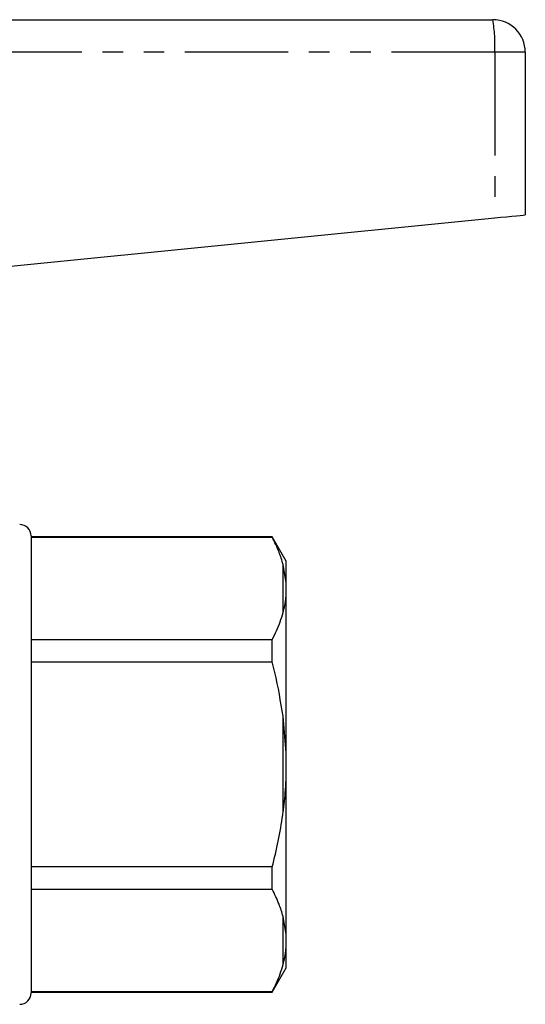
# Model space of a CAD drawing. Extents: x 166 to 241, y 96 to 253.
# Drawn here: x 210 to 241, y 187 to 247 of the extents above; entities that cross this region are included whole.
import ezdxf

# ---------------------------------------------------------------- set-up
doc = ezdxf.new("R2010")
doc.units = 0
doc.linetypes.add('PHANTOM', pattern=[12.7, 6.35, -1.27, 1.27, -1.27, 1.27, -1.27])
doc.layers.get('0').update_dxf_attribs({"linetype": 'CONTINUOUS'})

msp = doc.modelspace()

# ---------------------------------------------------------------- linework, layer by layer
at = {"color": 7, "linetype": 'CONTINUOUS'}
for p, q in [((196.441, 247.195), (239.392, 247.195)), ((241.392, 245.195), (241.392, 235.195)), ((207.435, 231.8), (239.508, 235.007)), ((210.992, 215.445), (210.992, 187.345)), ((225.826, 215.395), (210.992, 215.395)), ((210.992, 215.373), (225.826, 215.373)), ((226.692, 213.895), (225.826, 215.395)), ((225.826, 215.373), (225.826, 215.395)), ((226.692, 212.559), (226.692, 213.895)), ((226.692, 212.559), (226.492, 213.702)), ((226.692, 211.848), (226.692, 212.559)), ((226.692, 202.106), (226.692, 211.848)), ((225.826, 209.068), (210.992, 209.068)), ((225.826, 207.7), (225.826, 209.068)), ((210.992, 207.7), (225.826, 207.7)), ((226.692, 202.106), (226.492, 204.359)), ((226.692, 200.685), (226.692, 202.106)), ((226.692, 190.943), (226.692, 200.685)), ((225.826, 195.091), (210.992, 195.091)), ((225.826, 193.723), (225.826, 195.091)), ((210.992, 193.723), (225.826, 193.723)), ((226.692, 190.943), (226.492, 192.052)), ((226.692, 190.232), (226.692, 190.943)), ((226.692, 188.895), (226.692, 190.232)), ((225.826, 187.395), (226.692, 188.895)), ((225.826, 187.418), (210.992, 187.418)), ((210.992, 187.395), (225.826, 187.395)), ((225.826, 187.395), (225.826, 187.418))]:
    msp.add_line(p, q, dxfattribs=at)
at = {"color": 8, "linetype": 'PHANTOM'}
for p, q in [((239.508, 245.195), (196.392, 245.195)), ((239.508, 245.195), (239.508, 235.007)), ((241.392, 245.195), (239.508, 245.195)), ((226.492, 210.739), (226.492, 213.702)), ((226.492, 198.432), (226.492, 204.359)), ((226.492, 189.089), (226.492, 192.052))]:
    msp.add_line(p, q, dxfattribs=at)
at = {"color": 7, "linetype": 'CONTINUOUS', "flags": 128}
msp.add_lwpolyline([(239.508, 235.007), (239.881, 235.044), (240.237, 235.08), (240.562, 235.113), (240.846, 235.141), (241.078, 235.164), (241.25, 235.181), (241.356, 235.192), (241.392, 235.195)], dxfattribs=at)
at = {"color": 7, "linetype": 'CONTINUOUS'}
for centre, radius, start, end in [((239.392, 245.195), 2, 0, 90), ((210.292, 215.445), 0.7, 0, 90), ((210.292, 187.345), 0.7, 270, 0)]:
    msp.add_arc(centre, radius, start, end, dxfattribs=at)
at = {"color": 8, "linetype": 'PHANTOM'}
msp.add_arc((230.783, 245.694), 8.739, 356.73114, 9.89464, dxfattribs=at)
at = {"color": 7, "linetype": 'CONTINUOUS'}
for points, knots in [([(226.492, 213.702), (226.417, 213.952), (226.248, 214.515), (225.977, 215.067), (225.826, 215.373)], [0, 0, 0, 0, 0.444725, 1, 1, 1, 1]), ([(226.492, 210.739), (226.549, 210.971), (226.641, 211.341), (226.678, 211.71), (226.692, 211.848)], [0, 0, 0, 0, 0.627633, 1, 1, 1, 1]), ([(225.826, 209.068), (226.004, 209.435), (226.272, 209.988), (226.437, 210.55), (226.492, 210.739)], [0, 0, 0, 0, 0.664309, 1, 1, 1, 1]), ([(226.492, 204.359), (226.345, 205.26), (226.162, 206.382), (225.881, 207.483), (225.826, 207.7)], [0, 0, 0, 0, 0.802976, 1, 1, 1, 1]), ([(226.492, 198.432), (226.549, 198.902), (226.641, 199.651), (226.678, 200.405), (226.692, 200.685)], [0, 0, 0, 0, 0.6276326, 1, 1, 1, 1]), ([(225.826, 195.091), (225.956, 195.62), (226.216, 196.682), (226.407, 197.803), (226.486, 198.389), (226.492, 198.432)], [0, 0, 0, 0, 0.479858, 0.961263, 1, 1, 1, 1]), ([(226.492, 192.052), (226.417, 192.302), (226.248, 192.864), (225.977, 193.416), (225.826, 193.723)], [0, 0, 0, 0, 0.444725, 1, 1, 1, 1]), ([(226.492, 189.089), (226.549, 189.327), (226.641, 189.706), (226.678, 190.09), (226.692, 190.232)], [0, 0, 0, 0, 0.627633, 1, 1, 1, 1]), ([(225.826, 187.418), (226.004, 187.785), (226.272, 188.337), (226.437, 188.9), (226.492, 189.089)], [0, 0, 0, 0, 0.664309, 1, 1, 1, 1])]:
    msp.add_open_spline(points, degree=3, knots=knots, dxfattribs=at)

doc.saveas('drawing.dxf')
